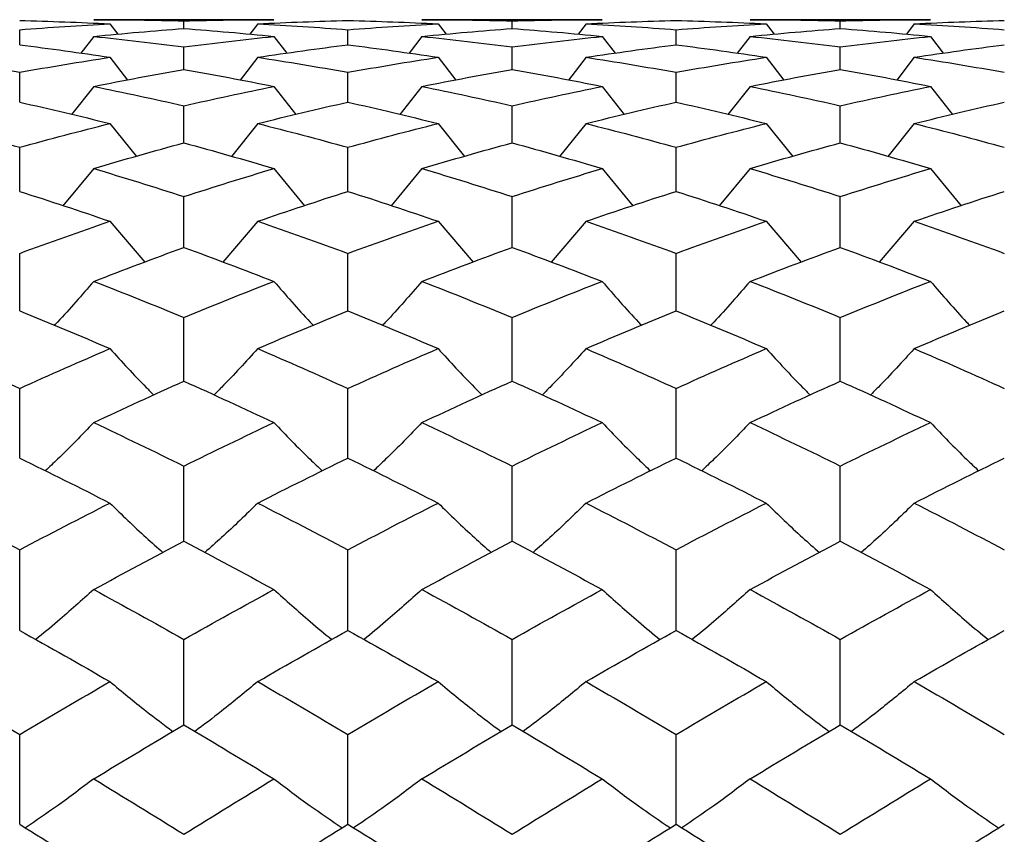
# Paper-space layout '_Right' of a CAD drawing. Units: inches. Extents: x -2.1 to 3.9, y -5.4 to 5.4.
# Drawn here: x -1.3 to -0.8, y -2.7 to -2.3 of the extents above; entities that cross this region are included whole.
import ezdxf

# ---------------------------------------------------------------- set-up
doc = ezdxf.new("R2010")
doc.units = ezdxf.units.IN
doc.header["$MEASUREMENT"] = 0

psp = doc.layouts.new('_Right')

# ---------------------------------------------------------------- linework, layer by layer
at = {"color": 7, "linetype": 'Continuous', "lineweight": 25}
for p, q in [((-1.15757, -2.32283), (-1.24401, -2.32283)), ((-1.20076, -2.32707), (-1.20076, -2.32344)), ((-1.00006, -2.32283), (-1.08655, -2.32283)), ((-1.04327, -2.32707), (-1.04327, -2.32344)), ((-0.84255, -2.32283), (-0.92909, -2.32283)), ((-0.8858, -2.32707), (-0.8858, -2.32344)), ((-1.27954, -2.33491), (-1.27954, -2.32767)), ((-1.23625, -2.32485), (-1.23245, -2.32986)), ((-1.16532, -2.32485), (-1.16911, -2.32986)), ((-1.12207, -2.33491), (-1.12207, -2.32767)), ((-1.07878, -2.32485), (-1.07498, -2.32986)), ((-1.00781, -2.32485), (-1.0116, -2.32986)), ((-0.9646, -2.33491), (-0.9646, -2.32767)), ((-0.92132, -2.32485), (-0.91752, -2.32986)), ((-0.85031, -2.32485), (-0.8541, -2.32986)), ((-1.24401, -2.33088), (-1.25019, -2.33897)), ((-1.15757, -2.33088), (-1.1514, -2.33897)), ((-1.08655, -2.33088), (-1.09273, -2.33897)), ((-1.00006, -2.33088), (-0.9939, -2.33897)), ((-0.92909, -2.33088), (-0.93527, -2.33897)), ((-0.84255, -2.33088), (-0.83639, -2.33897)), ((-1.20076, -2.34671), (-1.20076, -2.33589)), ((-1.04327, -2.34671), (-1.04327, -2.33589)), ((-0.8858, -2.34671), (-0.8858, -2.33589)), ((-1.23625, -2.3409), (-1.22782, -2.35181)), ((-1.16532, -2.3409), (-1.17373, -2.35181)), ((-1.07878, -2.3409), (-1.07035, -2.35181)), ((-1.00781, -2.3409), (-1.01623, -2.35181)), ((-0.92132, -2.3409), (-0.91289, -2.35181)), ((-0.85031, -2.3409), (-0.85873, -2.35181)), ((-1.27954, -2.36243), (-1.27954, -2.34809)), ((-1.12207, -2.36243), (-1.12207, -2.34809)), ((-0.9646, -2.36243), (-0.9646, -2.34809)), ((-1.24401, -2.35486), (-1.25461, -2.36834)), ((-1.15757, -2.35486), (-1.14698, -2.36834)), ((-1.08655, -2.35486), (-1.09715, -2.36834)), ((-1.00006, -2.35486), (-0.98948, -2.36834)), ((-0.92909, -2.35486), (-0.93969, -2.36834)), ((-0.84255, -2.35486), (-0.83198, -2.36834)), ((-1.20076, -2.38198), (-1.20076, -2.36418)), ((-1.04327, -2.38198), (-1.04327, -2.36418)), ((-0.8858, -2.38198), (-0.8858, -2.36418)), ((-1.23625, -2.3727), (-1.22355, -2.38848)), ((-1.16532, -2.3727), (-1.17799, -2.38848)), ((-1.07878, -2.3727), (-1.06608, -2.38848)), ((-1.00781, -2.3727), (-1.02049, -2.38848)), ((-0.92132, -2.3727), (-0.90862, -2.38848)), ((-0.85031, -2.3727), (-0.863, -2.38848)), ((-1.27954, -2.40527), (-1.27954, -2.38411)), ((-1.12207, -2.40527), (-1.12207, -2.38411)), ((-0.9646, -2.40527), (-0.9646, -2.38411)), ((-1.24401, -2.39431), (-1.25877, -2.41215)), ((-1.15757, -2.39431), (-1.14282, -2.41215)), ((-1.08655, -2.39431), (-1.10131, -2.41214)), ((-1.00006, -2.39431), (-0.98533, -2.41215)), ((-0.92909, -2.39431), (-0.94385, -2.41214)), ((-0.84255, -2.39431), (-0.82783, -2.41215)), ((-1.20076, -2.43218), (-1.20076, -2.40776)), ((-1.04327, -2.43218), (-1.04327, -2.40776)), ((-0.8858, -2.43218), (-0.8858, -2.40776)), ((-1.23625, -2.41961), (-1.21946, -2.43922)), ((-1.16532, -2.41961), (-1.18208, -2.43922)), ((-1.07878, -2.41961), (-1.06199, -2.43922)), ((-1.00781, -2.41961), (-1.02457, -2.43923)), ((-0.92132, -2.41961), (-0.90452, -2.43922)), ((-0.85031, -2.41961), (-0.86709, -2.43923)), ((-1.27954, -2.46259), (-1.27954, -2.43503)), ((-1.12207, -2.46259), (-1.12207, -2.43503)), ((-0.9646, -2.46259), (-0.9646, -2.43503)), ((-1.20076, -2.49635), (-1.20076, -2.46578)), ((-1.04327, -2.49635), (-1.04327, -2.46578)), ((-0.8858, -2.49635), (-0.8858, -2.46578)), ((-1.27954, -2.5333), (-1.27954, -2.49986)), ((-1.12207, -2.5333), (-1.12207, -2.49986)), ((-0.9646, -2.5333), (-0.9646, -2.49986)), ((-1.20076, -2.57324), (-1.20076, -2.5371)), ((-1.04327, -2.57324), (-1.04327, -2.5371)), ((-0.8858, -2.57324), (-0.8858, -2.5371)), ((-1.27954, -2.61599), (-1.27954, -2.57733)), ((-1.12207, -2.61599), (-1.12207, -2.57733)), ((-0.9646, -2.61599), (-0.9646, -2.57733)), ((-1.20076, -2.66134), (-1.20076, -2.62035)), ((-1.04327, -2.66134), (-1.04327, -2.62035)), ((-0.8858, -2.66134), (-0.8858, -2.62035)), ((-1.27954, -2.70907), (-1.27954, -2.66595)), ((-1.12207, -2.70907), (-1.12207, -2.66595)), ((-0.9646, -2.70907), (-0.9646, -2.66595))]:
    psp.add_line(p, q, dxfattribs=at)
for points in [[(-1.27954, -2.32324), (-1.26511, -2.32358), (-1.25067, -2.32411), (-1.23625, -2.32485)], [(-1.24401, -2.32283), (-1.22958, -2.32283), (-1.21516, -2.32304), (-1.20076, -2.32344)], [(-1.20076, -2.32344), (-1.18635, -2.32304), (-1.17198, -2.32283), (-1.15757, -2.32283)], [(-1.16532, -2.32485), (-1.15093, -2.32411), (-1.13651, -2.32358), (-1.12207, -2.32324)], [(-1.12207, -2.32324), (-1.10765, -2.32358), (-1.09321, -2.32411), (-1.07878, -2.32485)], [(-1.08655, -2.32283), (-1.07212, -2.32283), (-1.05769, -2.32304), (-1.04327, -2.32344)], [(-1.04327, -2.32344), (-1.02885, -2.32304), (-1.01445, -2.32283), (-1.00006, -2.32283)], [(-1.00781, -2.32485), (-0.99343, -2.32411), (-0.97903, -2.32358), (-0.9646, -2.32324)], [(-0.9646, -2.32324), (-0.95019, -2.32358), (-0.93576, -2.32411), (-0.92132, -2.32485)], [(-0.92909, -2.32283), (-0.91466, -2.32283), (-0.90022, -2.32304), (-0.8858, -2.32344)], [(-0.8858, -2.32344), (-0.87137, -2.32304), (-0.85695, -2.32283), (-0.84255, -2.32283)], [(-0.85031, -2.32485), (-0.83589, -2.32411), (-0.82152, -2.32358), (-0.80711, -2.32324)], [(-1.27954, -2.32767), (-1.26511, -2.32653), (-1.25067, -2.32559), (-1.23625, -2.32485)], [(-1.24401, -2.33088), (-1.22958, -2.32941), (-1.21516, -2.32814), (-1.20076, -2.32707)], [(-1.20076, -2.32707), (-1.18635, -2.32814), (-1.17198, -2.32941), (-1.15757, -2.33088)], [(-1.16532, -2.32485), (-1.15093, -2.32559), (-1.13651, -2.32652), (-1.12207, -2.32767)], [(-1.12207, -2.32767), (-1.10765, -2.32653), (-1.09321, -2.32559), (-1.07878, -2.32485)], [(-1.08655, -2.33088), (-1.07212, -2.32941), (-1.05769, -2.32814), (-1.04327, -2.32707)], [(-1.04327, -2.32707), (-1.02885, -2.32814), (-1.01445, -2.32941), (-1.00006, -2.33088)], [(-1.00781, -2.32485), (-0.99343, -2.32559), (-0.97903, -2.32652), (-0.9646, -2.32767)], [(-0.9646, -2.32767), (-0.95019, -2.32653), (-0.93576, -2.32559), (-0.92132, -2.32485)], [(-0.92909, -2.33088), (-0.91466, -2.32941), (-0.90022, -2.32814), (-0.8858, -2.32707)], [(-0.8858, -2.32707), (-0.87137, -2.32814), (-0.85695, -2.32941), (-0.84255, -2.33088)], [(-0.85031, -2.32485), (-0.83589, -2.32559), (-0.82152, -2.32652), (-0.80711, -2.32767)], [(-1.24401, -2.33088), (-1.22958, -2.33235), (-1.21516, -2.33402), (-1.20076, -2.33589)], [(-1.20076, -2.33589), (-1.18635, -2.33402), (-1.17198, -2.33235), (-1.15757, -2.33088)], [(-1.08655, -2.33088), (-1.07212, -2.33235), (-1.05769, -2.33402), (-1.04327, -2.33589)], [(-1.04327, -2.33589), (-1.02885, -2.33402), (-1.01445, -2.33235), (-1.00006, -2.33088)], [(-0.92909, -2.33088), (-0.91466, -2.33235), (-0.90022, -2.33402), (-0.8858, -2.33589)], [(-0.8858, -2.33589), (-0.87137, -2.33402), (-0.85695, -2.33235), (-0.84255, -2.33088)], [(-1.27954, -2.33491), (-1.26511, -2.33671), (-1.25067, -2.3387), (-1.23625, -2.3409)], [(-1.16532, -2.3409), (-1.15093, -2.33871), (-1.13651, -2.33671), (-1.12207, -2.33491)], [(-1.12207, -2.33491), (-1.10765, -2.33671), (-1.09321, -2.3387), (-1.07878, -2.3409)], [(-1.00781, -2.3409), (-0.99343, -2.33871), (-0.97903, -2.33671), (-0.9646, -2.33491)], [(-0.9646, -2.33491), (-0.95019, -2.3367), (-0.93576, -2.3387), (-0.92132, -2.3409)], [(-0.85031, -2.3409), (-0.83589, -2.3387), (-0.82152, -2.33671), (-0.80711, -2.33491)], [(-1.32281, -2.3409), (-1.3084, -2.3431), (-1.29397, -2.34549), (-1.27954, -2.34809)], [(-1.27954, -2.34809), (-1.26511, -2.34549), (-1.25067, -2.3431), (-1.23625, -2.3409)], [(-1.16532, -2.3409), (-1.15093, -2.3431), (-1.13651, -2.34549), (-1.12207, -2.34809)], [(-1.12207, -2.34809), (-1.10765, -2.34549), (-1.09321, -2.3431), (-1.07878, -2.3409)], [(-1.00781, -2.3409), (-0.99343, -2.3431), (-0.97903, -2.34549), (-0.9646, -2.34809)], [(-0.9646, -2.34809), (-0.95019, -2.3455), (-0.93576, -2.3431), (-0.92132, -2.3409)], [(-0.85031, -2.3409), (-0.83589, -2.3431), (-0.82152, -2.34549), (-0.80711, -2.34809)], [(-1.24401, -2.35486), (-1.22958, -2.35195), (-1.21516, -2.34923), (-1.20076, -2.34671)], [(-1.20076, -2.34671), (-1.18635, -2.34923), (-1.17198, -2.35195), (-1.15757, -2.35486)], [(-1.08655, -2.35486), (-1.07212, -2.35195), (-1.05769, -2.34923), (-1.04327, -2.34671)], [(-1.04327, -2.34671), (-1.02885, -2.34923), (-1.01445, -2.35195), (-1.00006, -2.35486)], [(-0.92909, -2.35486), (-0.91466, -2.35195), (-0.90022, -2.34923), (-0.8858, -2.34671)], [(-0.8858, -2.34671), (-0.87137, -2.34923), (-0.85695, -2.35195), (-0.84255, -2.35486)], [(-1.24401, -2.35486), (-1.22958, -2.35778), (-1.21516, -2.36088), (-1.20076, -2.36418)], [(-1.20076, -2.36418), (-1.18635, -2.36088), (-1.17198, -2.35778), (-1.15757, -2.35486)], [(-1.08655, -2.35486), (-1.07212, -2.35778), (-1.05769, -2.36088), (-1.04327, -2.36418)], [(-1.04327, -2.36418), (-1.02885, -2.36088), (-1.01445, -2.35777), (-1.00006, -2.35486)], [(-0.92909, -2.35486), (-0.91466, -2.35778), (-0.90022, -2.36088), (-0.8858, -2.36418)], [(-0.8858, -2.36418), (-0.87137, -2.36088), (-0.85695, -2.35777), (-0.84255, -2.35486)], [(-1.27954, -2.36243), (-1.26511, -2.36566), (-1.25067, -2.36908), (-1.23625, -2.3727)], [(-1.16532, -2.3727), (-1.15093, -2.36908), (-1.13651, -2.36566), (-1.12207, -2.36243)], [(-1.12207, -2.36243), (-1.10765, -2.36566), (-1.09321, -2.36908), (-1.07878, -2.3727)], [(-1.00781, -2.3727), (-0.99343, -2.36908), (-0.97903, -2.36566), (-0.9646, -2.36243)], [(-0.9646, -2.36243), (-0.95019, -2.36566), (-0.93576, -2.36908), (-0.92132, -2.3727)], [(-0.85031, -2.3727), (-0.83589, -2.36908), (-0.82152, -2.36566), (-0.80711, -2.36243)], [(-1.32281, -2.3727), (-1.3084, -2.37631), (-1.29397, -2.38011), (-1.27954, -2.38411)], [(-1.27954, -2.38411), (-1.26511, -2.38011), (-1.25067, -2.37631), (-1.23625, -2.3727)], [(-1.16532, -2.3727), (-1.15093, -2.37631), (-1.13651, -2.38011), (-1.12207, -2.38411)], [(-1.12207, -2.38411), (-1.10765, -2.38012), (-1.09321, -2.37631), (-1.07878, -2.3727)], [(-1.00781, -2.3727), (-0.99343, -2.37631), (-0.97903, -2.38011), (-0.9646, -2.38411)], [(-0.9646, -2.38411), (-0.95019, -2.38012), (-0.93576, -2.37631), (-0.92132, -2.3727)], [(-0.85031, -2.3727), (-0.83589, -2.37631), (-0.82152, -2.38011), (-0.80711, -2.38411)], [(-1.24401, -2.39431), (-1.22958, -2.39001), (-1.21516, -2.3859), (-1.20076, -2.38198)], [(-1.20076, -2.38198), (-1.18635, -2.3859), (-1.17198, -2.39001), (-1.15757, -2.39431)], [(-1.08655, -2.39431), (-1.07212, -2.39001), (-1.05769, -2.3859), (-1.04327, -2.38198)], [(-1.04327, -2.38198), (-1.02885, -2.3859), (-1.01445, -2.39002), (-1.00006, -2.39431)], [(-0.92909, -2.39431), (-0.91466, -2.39001), (-0.90022, -2.3859), (-0.8858, -2.38198)], [(-0.8858, -2.38198), (-0.87137, -2.3859), (-0.85695, -2.39002), (-0.84255, -2.39431)], [(-1.24401, -2.39431), (-1.22958, -2.39861), (-1.21516, -2.4031), (-1.20076, -2.40776)], [(-1.20076, -2.40776), (-1.18635, -2.40309), (-1.17198, -2.39861), (-1.15757, -2.39431)], [(-1.08655, -2.39431), (-1.07212, -2.39861), (-1.05769, -2.4031), (-1.04327, -2.40776)], [(-1.04327, -2.40776), (-1.02885, -2.40309), (-1.01445, -2.39861), (-1.00006, -2.39431)], [(-0.92909, -2.39431), (-0.91466, -2.39861), (-0.90022, -2.4031), (-0.8858, -2.40776)], [(-0.8858, -2.40776), (-0.87137, -2.40309), (-0.85695, -2.39861), (-0.84255, -2.39431)], [(-1.27954, -2.40527), (-1.26511, -2.40987), (-1.25067, -2.41465), (-1.23625, -2.41961)], [(-1.16532, -2.41961), (-1.15093, -2.41465), (-1.13651, -2.40987), (-1.12207, -2.40527)], [(-1.12207, -2.40527), (-1.10765, -2.40987), (-1.09321, -2.41465), (-1.07878, -2.41961)], [(-1.00781, -2.41961), (-0.99343, -2.41465), (-0.97903, -2.40987), (-0.9646, -2.40527)], [(-0.9646, -2.40527), (-0.95019, -2.40986), (-0.93576, -2.41465), (-0.92132, -2.41961)], [(-0.85031, -2.41961), (-0.83589, -2.41465), (-0.82152, -2.40987), (-0.80711, -2.40527)], [(-1.27954, -2.43503), (-1.26511, -2.42971), (-1.25067, -2.42457), (-1.23625, -2.41961)], [(-1.16532, -2.41961), (-1.15093, -2.42457), (-1.13651, -2.42971), (-1.12207, -2.43503)], [(-1.12207, -2.43503), (-1.10765, -2.42971), (-1.09321, -2.42457), (-1.07878, -2.41961)], [(-1.00781, -2.41961), (-0.99343, -2.42457), (-0.97903, -2.42971), (-0.9646, -2.43503)], [(-0.9646, -2.43503), (-0.95019, -2.42971), (-0.93576, -2.42457), (-0.92132, -2.41961)], [(-0.85031, -2.41961), (-0.83589, -2.42457), (-0.82152, -2.42971), (-0.80711, -2.43503)], [(-1.24401, -2.44846), (-1.22958, -2.44286), (-1.21516, -2.43743), (-1.20076, -2.43218)], [(-1.20076, -2.43218), (-1.18635, -2.43744), (-1.17198, -2.44286), (-1.15757, -2.44846)], [(-1.08655, -2.44846), (-1.07212, -2.44286), (-1.05769, -2.43743), (-1.04327, -2.43218)], [(-1.04327, -2.43218), (-1.02885, -2.43744), (-1.01445, -2.44287), (-1.00006, -2.44846)], [(-0.92909, -2.44846), (-0.91466, -2.44286), (-0.90022, -2.43743), (-0.8858, -2.43218)], [(-0.8858, -2.43218), (-0.87137, -2.43744), (-0.85695, -2.44287), (-0.84255, -2.44846)], [(-1.24401, -2.44846), (-1.22958, -2.45407), (-1.21516, -2.45984), (-1.20076, -2.46578)], [(-1.20076, -2.46578), (-1.18635, -2.45984), (-1.17198, -2.45407), (-1.15757, -2.44846)], [(-1.08655, -2.44846), (-1.07212, -2.45407), (-1.05769, -2.45984), (-1.04327, -2.46578)], [(-1.04327, -2.46578), (-1.02885, -2.45983), (-1.01445, -2.45406), (-1.00006, -2.44846)], [(-0.92909, -2.44846), (-0.91466, -2.45406), (-0.90022, -2.45984), (-0.8858, -2.46578)], [(-0.8858, -2.46578), (-0.87137, -2.45983), (-0.85695, -2.45406), (-0.84255, -2.44846)], [(-1.27954, -2.46259), (-1.26511, -2.46847), (-1.25067, -2.47452), (-1.23625, -2.48073)], [(-1.16532, -2.48073), (-1.15093, -2.47453), (-1.13651, -2.46848), (-1.12207, -2.46259)], [(-1.12207, -2.46259), (-1.10765, -2.46847), (-1.09321, -2.47452), (-1.07878, -2.48073)], [(-1.00781, -2.48073), (-0.99343, -2.47452), (-0.97903, -2.46848), (-0.9646, -2.46259)], [(-0.9646, -2.46259), (-0.95019, -2.46847), (-0.93576, -2.47452), (-0.92132, -2.48073)], [(-0.85031, -2.48073), (-0.83589, -2.47452), (-0.82152, -2.46848), (-0.80711, -2.46259)], [(-1.32281, -2.48073), (-1.3084, -2.48694), (-1.29397, -2.49332), (-1.27954, -2.49986)], [(-1.27954, -2.49986), (-1.26511, -2.49332), (-1.25067, -2.48694), (-1.23625, -2.48073)], [(-1.16532, -2.48073), (-1.15093, -2.48694), (-1.13651, -2.49332), (-1.12207, -2.49986)], [(-1.12207, -2.49986), (-1.10765, -2.49332), (-1.09321, -2.48695), (-1.07878, -2.48073)], [(-1.00781, -2.48073), (-0.99343, -2.48694), (-0.97903, -2.49332), (-0.9646, -2.49986)], [(-0.9646, -2.49986), (-0.95019, -2.49332), (-0.93576, -2.48695), (-0.92132, -2.48073)], [(-0.85031, -2.48073), (-0.83589, -2.48695), (-0.82152, -2.49332), (-0.80711, -2.49986)], [(-1.24401, -2.51626), (-1.22958, -2.50947), (-1.21516, -2.50283), (-1.20076, -2.49635)], [(-1.20076, -2.49635), (-1.18635, -2.50283), (-1.17198, -2.50947), (-1.15757, -2.51626)], [(-1.08655, -2.51626), (-1.07212, -2.50947), (-1.05769, -2.50283), (-1.04327, -2.49635)], [(-1.04327, -2.49635), (-1.02885, -2.50283), (-1.01445, -2.50947), (-1.00006, -2.51626)], [(-0.92909, -2.51626), (-0.91466, -2.50947), (-0.90022, -2.50283), (-0.8858, -2.49635)], [(-0.8858, -2.49635), (-0.87137, -2.50283), (-0.85695, -2.50947), (-0.84255, -2.51626)], [(-1.24401, -2.51626), (-1.22958, -2.52306), (-1.21516, -2.53001), (-1.20076, -2.5371)], [(-1.20076, -2.5371), (-1.18635, -2.53), (-1.17198, -2.52306), (-1.15757, -2.51626)], [(-1.08655, -2.51626), (-1.07212, -2.52306), (-1.05769, -2.53001), (-1.04327, -2.5371)], [(-1.04327, -2.5371), (-1.02885, -2.53), (-1.01445, -2.52305), (-1.00006, -2.51626)], [(-0.92909, -2.51626), (-0.91466, -2.52306), (-0.90022, -2.53), (-0.8858, -2.5371)], [(-0.8858, -2.5371), (-0.87137, -2.53), (-0.85695, -2.52305), (-0.84255, -2.51626)], [(-1.27954, -2.5333), (-1.26511, -2.54034), (-1.25067, -2.54754), (-1.23625, -2.55488)], [(-1.16532, -2.55488), (-1.15093, -2.54754), (-1.13651, -2.54034), (-1.12207, -2.5333)], [(-1.12207, -2.5333), (-1.10765, -2.54034), (-1.09321, -2.54754), (-1.07878, -2.55488)], [(-1.00781, -2.55488), (-0.99343, -2.54754), (-0.97903, -2.54034), (-0.9646, -2.5333)], [(-0.9646, -2.5333), (-0.95019, -2.54034), (-0.93576, -2.54753), (-0.92132, -2.55488)], [(-0.85031, -2.55488), (-0.83589, -2.54753), (-0.82152, -2.54034), (-0.80711, -2.5333)], [(-1.32281, -2.55488), (-1.3084, -2.56222), (-1.29397, -2.5697), (-1.27954, -2.57733)], [(-1.27954, -2.57733), (-1.26511, -2.5697), (-1.25067, -2.56222), (-1.23625, -2.55488)], [(-1.16532, -2.55488), (-1.15093, -2.56221), (-1.13651, -2.5697), (-1.12207, -2.57733)], [(-1.12207, -2.57733), (-1.10765, -2.56971), (-1.09321, -2.56222), (-1.07878, -2.55488)], [(-1.00781, -2.55488), (-0.99343, -2.56221), (-0.97903, -2.5697), (-0.9646, -2.57733)], [(-0.9646, -2.57733), (-0.95019, -2.56971), (-0.93576, -2.56222), (-0.92132, -2.55488)], [(-0.85031, -2.55488), (-0.83589, -2.56222), (-0.82152, -2.5697), (-0.80711, -2.57733)], [(-1.24401, -2.59639), (-1.22958, -2.58853), (-1.21516, -2.58081), (-1.20076, -2.57324)], [(-1.20076, -2.57324), (-1.18635, -2.58082), (-1.17198, -2.58853), (-1.15757, -2.59639)], [(-1.08655, -2.59639), (-1.07212, -2.58853), (-1.05769, -2.58081), (-1.04327, -2.57324)], [(-1.04327, -2.57324), (-1.02885, -2.58082), (-1.01445, -2.58854), (-1.00006, -2.59639)], [(-0.92909, -2.59639), (-0.91466, -2.58853), (-0.90022, -2.58082), (-0.8858, -2.57324)], [(-0.8858, -2.57324), (-0.87137, -2.58082), (-0.85695, -2.58854), (-0.84255, -2.59639)], [(-1.24401, -2.59639), (-1.22958, -2.60424), (-1.21516, -2.61223), (-1.20076, -2.62035)], [(-1.20076, -2.62035), (-1.18635, -2.61223), (-1.17198, -2.60424), (-1.15757, -2.59639)], [(-1.08655, -2.59639), (-1.07212, -2.60424), (-1.05769, -2.61223), (-1.04327, -2.62035)], [(-1.04327, -2.62035), (-1.02885, -2.61223), (-1.01445, -2.60424), (-1.00006, -2.59639)], [(-0.92909, -2.59639), (-0.91466, -2.60424), (-0.90022, -2.61223), (-0.8858, -2.62035)], [(-0.8858, -2.62035), (-0.87137, -2.61223), (-0.85695, -2.60424), (-0.84255, -2.59639)], [(-1.27954, -2.61599), (-1.26511, -2.62406), (-1.25067, -2.63227), (-1.23625, -2.64059)], [(-1.16532, -2.64059), (-1.15093, -2.63227), (-1.13651, -2.62407), (-1.12207, -2.61599)], [(-1.12207, -2.61599), (-1.10765, -2.62406), (-1.09321, -2.63227), (-1.07878, -2.64059)], [(-1.00781, -2.64059), (-0.99343, -2.63227), (-0.97903, -2.62407), (-0.9646, -2.61599)], [(-0.9646, -2.61599), (-0.95019, -2.62406), (-0.93576, -2.63227), (-0.92132, -2.64059)], [(-0.85031, -2.64059), (-0.83589, -2.63226), (-0.82152, -2.62407), (-0.80711, -2.61599)], [(-1.32281, -2.64059), (-1.3084, -2.64892), (-1.29397, -2.65737), (-1.27954, -2.66595)], [(-1.27954, -2.66595), (-1.26511, -2.65738), (-1.25067, -2.64892), (-1.23625, -2.64059)], [(-1.16532, -2.64059), (-1.15093, -2.64892), (-1.13651, -2.65737), (-1.12207, -2.66595)], [(-1.12207, -2.66595), (-1.10765, -2.65738), (-1.09321, -2.64892), (-1.07878, -2.64059)], [(-1.00781, -2.64059), (-0.99343, -2.64892), (-0.97903, -2.65737), (-0.9646, -2.66595)], [(-0.9646, -2.66595), (-0.95019, -2.65738), (-0.93576, -2.64892), (-0.92132, -2.64059)], [(-0.85031, -2.64059), (-0.83589, -2.64893), (-0.82152, -2.65737), (-0.80711, -2.66595)], [(-1.24401, -2.68728), (-1.22958, -2.67852), (-1.21516, -2.66987), (-1.20076, -2.66134)], [(-1.20076, -2.66134), (-1.18635, -2.66987), (-1.17198, -2.67852), (-1.15757, -2.68728)], [(-1.08655, -2.68728), (-1.07212, -2.67852), (-1.05769, -2.66987), (-1.04327, -2.66134)], [(-1.04327, -2.66134), (-1.02885, -2.66988), (-1.01445, -2.67852), (-1.00006, -2.68728)], [(-0.92909, -2.68728), (-0.91466, -2.67852), (-0.90022, -2.66987), (-0.8858, -2.66134)], [(-0.8858, -2.66134), (-0.87137, -2.66987), (-0.85695, -2.67852), (-0.84255, -2.68728)], [(-1.24401, -2.68728), (-1.22958, -2.69605), (-1.21516, -2.70492), (-1.20076, -2.7139)], [(-1.20076, -2.7139), (-1.18635, -2.70492), (-1.17198, -2.69605), (-1.15757, -2.68728)], [(-1.08655, -2.68728), (-1.07212, -2.69604), (-1.05769, -2.70492), (-1.04327, -2.7139)], [(-1.04327, -2.7139), (-1.02885, -2.70491), (-1.01445, -2.69604), (-1.00006, -2.68728)], [(-0.92909, -2.68728), (-0.91466, -2.69604), (-0.90022, -2.70492), (-0.8858, -2.7139)], [(-0.8858, -2.7139), (-0.87137, -2.70491), (-0.85695, -2.69604), (-0.84255, -2.68728)], [(-1.27954, -2.70907), (-1.26511, -2.71802), (-1.25067, -2.72707), (-1.23625, -2.73622)], [(-1.16532, -2.73622), (-1.15093, -2.72707), (-1.13651, -2.71802), (-1.12207, -2.70907)], [(-1.12207, -2.70907), (-1.10765, -2.71802), (-1.09321, -2.72707), (-1.07878, -2.73622)], [(-1.00781, -2.73622), (-0.99343, -2.72707), (-0.97903, -2.71802), (-0.9646, -2.70907)], [(-0.9646, -2.70907), (-0.95019, -2.71801), (-0.93576, -2.72707), (-0.92132, -2.73622)], [(-0.85031, -2.73622), (-0.83589, -2.72706), (-0.82152, -2.71802), (-0.80711, -2.70907)]]:
    psp.add_open_spline(points, degree=3, dxfattribs=at)
for points, knots in [([(-1.24401, -2.44846), (-1.2497, -2.45504), (-1.25586, -2.46216), (-1.26241, -2.46903), (-1.26292, -2.46956)], [0, 0, 0, 0, 0.9229585, 1, 1, 1, 1]), ([(-1.15757, -2.44846), (-1.15189, -2.45504), (-1.14573, -2.46217), (-1.13919, -2.46903), (-1.13868, -2.46956)], [0, 0, 0, 0, 0.922935, 1, 1, 1, 1]), ([(-1.08655, -2.44846), (-1.09224, -2.45504), (-1.0984, -2.46216), (-1.10495, -2.46903), (-1.10546, -2.46956)], [0, 0, 0, 0, 0.922965, 1, 1, 1, 1]), ([(-1.00006, -2.44846), (-0.99439, -2.45504), (-0.98824, -2.46217), (-0.9817, -2.46903), (-0.9812, -2.46956)], [0, 0, 0, 0, 0.922924, 1, 1, 1, 1]), ([(-0.92909, -2.44846), (-0.93478, -2.45504), (-0.94094, -2.46216), (-0.94749, -2.46903), (-0.94799, -2.46956)], [0, 0, 0, 0, 0.922967, 1, 1, 1, 1]), ([(-0.84255, -2.44846), (-0.83688, -2.45504), (-0.83073, -2.46216), (-0.8242, -2.46903), (-0.82369, -2.46956)], [0, 0, 0, 0, 0.922974, 1, 1, 1, 1]), ([(-1.23625, -2.48073), (-1.23055, -2.487), (-1.22371, -2.49453), (-1.21644, -2.50179), (-1.21521, -2.50301)], [0, 0, 0, 0, 0.8319524, 1, 1, 1, 1]), ([(-1.16532, -2.48073), (-1.17101, -2.487), (-1.17784, -2.49453), (-1.1851, -2.50179), (-1.18632, -2.50301)], [0, 0, 0, 0, 0.831949, 1, 1, 1, 1]), ([(-1.07878, -2.48073), (-1.07309, -2.487), (-1.06624, -2.49453), (-1.05896, -2.50179), (-1.05774, -2.50301)], [0, 0, 0, 0, 0.831949, 1, 1, 1, 1]), ([(-1.00781, -2.48073), (-1.0135, -2.487), (-1.02033, -2.49453), (-1.0276, -2.50179), (-1.02882, -2.50301)], [0, 0, 0, 0, 0.831899, 1, 1, 1, 1]), ([(-0.92132, -2.48073), (-0.91562, -2.487), (-0.90877, -2.49453), (-0.90149, -2.50179), (-0.90027, -2.50301)], [0, 0, 0, 0, 0.831943, 1, 1, 1, 1]), ([(-0.85031, -2.48073), (-0.856, -2.487), (-0.86284, -2.49453), (-0.87011, -2.50179), (-0.87134, -2.50301)], [0, 0, 0, 0, 0.831911, 1, 1, 1, 1]), ([(-1.24401, -2.51626), (-1.24972, -2.52219), (-1.25727, -2.53003), (-1.26529, -2.53758), (-1.26725, -2.53942)], [0, 0, 0, 0, 0.756219, 1, 1, 1, 1]), ([(-1.15757, -2.51626), (-1.15187, -2.52219), (-1.14433, -2.53003), (-1.13631, -2.53758), (-1.13436, -2.53942)], [0, 0, 0, 0, 0.756196, 1, 1, 1, 1]), ([(-1.08655, -2.51626), (-1.09226, -2.52219), (-1.09981, -2.53003), (-1.10783, -2.53758), (-1.10978, -2.53942)], [0, 0, 0, 0, 0.7562276, 1, 1, 1, 1]), ([(-1.00006, -2.51626), (-0.99437, -2.52219), (-0.98684, -2.53003), (-0.97883, -2.53758), (-0.97688, -2.53943)], [0, 0, 0, 0, 0.7561849, 1, 1, 1, 1]), ([(-0.92909, -2.51626), (-0.9348, -2.52219), (-0.94234, -2.53003), (-0.95036, -2.53758), (-0.95232, -2.53942)], [0, 0, 0, 0, 0.756235, 1, 1, 1, 1]), ([(-0.84255, -2.51626), (-0.83686, -2.52219), (-0.82933, -2.53003), (-0.82133, -2.53758), (-0.81938, -2.53942)], [0, 0, 0, 0, 0.75623, 1, 1, 1, 1]), ([(-1.23625, -2.55488), (-1.23054, -2.56044), (-1.22228, -2.56848), (-1.21351, -2.57623), (-1.2108, -2.57861)], [0, 0, 0, 0, 0.69169, 1, 1, 1, 1]), ([(-1.16532, -2.55488), (-1.17102, -2.56044), (-1.17926, -2.56848), (-1.18802, -2.57623), (-1.19073, -2.57862)], [0, 0, 0, 0, 0.691678, 1, 1, 1, 1]), ([(-1.07878, -2.55488), (-1.07307, -2.56044), (-1.06481, -2.56848), (-1.05603, -2.57623), (-1.05332, -2.57862)], [0, 0, 0, 0, 0.691684, 1, 1, 1, 1]), ([(-1.00781, -2.55488), (-1.01351, -2.56044), (-1.02176, -2.56848), (-1.03053, -2.57623), (-1.03323, -2.57862)], [0, 0, 0, 0, 0.691638, 1, 1, 1, 1]), ([(-0.92132, -2.55488), (-0.91561, -2.56044), (-0.90734, -2.56848), (-0.89856, -2.57623), (-0.89586, -2.57862)], [0, 0, 0, 0, 0.691677, 1, 1, 1, 1]), ([(-0.85031, -2.55488), (-0.85601, -2.56044), (-0.86427, -2.56848), (-0.87304, -2.57623), (-0.87575, -2.57862)], [0, 0, 0, 0, 0.691648, 1, 1, 1, 1]), ([(-1.24401, -2.59639), (-1.24974, -2.60156), (-1.25874, -2.60969), (-1.26831, -2.61753), (-1.2718, -2.62039)], [0, 0, 0, 0, 0.635474, 1, 1, 1, 1]), ([(-1.15757, -2.59639), (-1.15185, -2.60156), (-1.14286, -2.6097), (-1.1333, -2.61753), (-1.12981, -2.62039)], [0, 0, 0, 0, 0.635457, 1, 1, 1, 1]), ([(-1.08655, -2.59639), (-1.09227, -2.60156), (-1.10128, -2.60969), (-1.11085, -2.61753), (-1.11433, -2.62039)], [0, 0, 0, 0, 0.635481, 1, 1, 1, 1]), ([(-1.00006, -2.59639), (-0.99436, -2.60156), (-0.98537, -2.6097), (-0.97581, -2.61753), (-0.97233, -2.62039)], [0, 0, 0, 0, 0.635449, 1, 1, 1, 1]), ([(-0.92909, -2.59639), (-0.93481, -2.60156), (-0.94381, -2.60969), (-0.95338, -2.61753), (-0.95686, -2.62039)], [0, 0, 0, 0, 0.635487, 1, 1, 1, 1]), ([(-0.84255, -2.59639), (-0.83684, -2.60156), (-0.82787, -2.60969), (-0.81832, -2.61753), (-0.81484, -2.62039)], [0, 0, 0, 0, 0.635481, 1, 1, 1, 1]), ([(-1.23625, -2.64059), (-1.23052, -2.64535), (-1.22075, -2.65346), (-1.21037, -2.66129), (-1.20607, -2.66453)], [0, 0, 0, 0, 0.585672, 1, 1, 1, 1]), ([(-1.16532, -2.64059), (-1.17104, -2.64535), (-1.18079, -2.65347), (-1.19116, -2.66129), (-1.19546, -2.66453)], [0, 0, 0, 0, 0.585662, 1, 1, 1, 1]), ([(-1.07878, -2.64059), (-1.07306, -2.64535), (-1.06328, -2.65346), (-1.05289, -2.66129), (-1.04859, -2.66453)], [0, 0, 0, 0, 0.585667, 1, 1, 1, 1]), ([(-1.00781, -2.64059), (-1.01352, -2.64535), (-1.02328, -2.65347), (-1.03366, -2.66129), (-1.03796, -2.66453)], [0, 0, 0, 0, 0.585637, 1, 1, 1, 1]), ([(-0.92132, -2.64059), (-0.91559, -2.64535), (-0.90581, -2.65347), (-0.89542, -2.66129), (-0.89112, -2.66453)], [0, 0, 0, 0, 0.585662, 1, 1, 1, 1]), ([(-0.85031, -2.64059), (-0.85603, -2.64535), (-0.86579, -2.65347), (-0.87618, -2.66129), (-0.88049, -2.66453)], [0, 0, 0, 0, 0.585643, 1, 1, 1, 1]), ([(-1.24401, -2.68728), (-1.24975, -2.6916), (-1.26035, -2.69958), (-1.27161, -2.70727), (-1.27679, -2.7108)], [0, 0, 0, 0, 0.540775, 1, 1, 1, 1]), ([(-1.15757, -2.68728), (-1.15184, -2.6916), (-1.14125, -2.69958), (-1.12999, -2.70727), (-1.12482, -2.7108)], [0, 0, 0, 0, 0.540766, 1, 1, 1, 1]), ([(-1.08655, -2.68728), (-1.09229, -2.6916), (-1.10289, -2.69958), (-1.11415, -2.70727), (-1.11932, -2.7108)], [0, 0, 0, 0, 0.540779, 1, 1, 1, 1]), ([(-1.00006, -2.68728), (-0.99434, -2.6916), (-0.98377, -2.69958), (-0.97251, -2.70727), (-0.96735, -2.7108)], [0, 0, 0, 0, 0.540762, 1, 1, 1, 1]), ([(-0.92909, -2.68728), (-0.93482, -2.6916), (-0.94542, -2.69958), (-0.95668, -2.70727), (-0.96185, -2.7108)], [0, 0, 0, 0, 0.5407827, 1, 1, 1, 1]), ([(-0.84255, -2.68728), (-0.83683, -2.6916), (-0.82626, -2.69958), (-0.81502, -2.70727), (-0.80986, -2.7108)], [0, 0, 0, 0, 0.5407789, 1, 1, 1, 1])]:
    psp.add_open_spline(points, degree=3, knots=knots, dxfattribs=at)

doc.saveas('drawing.dxf')
